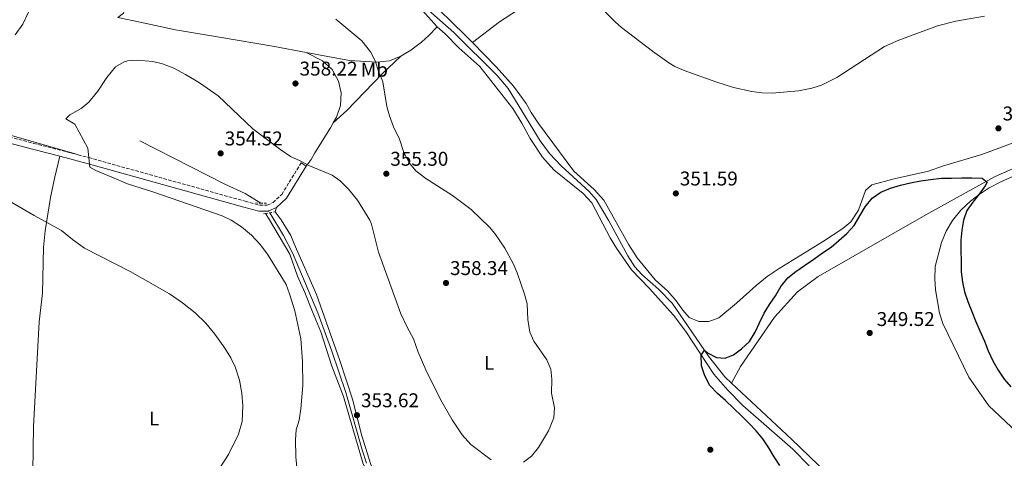
# Model space of a CAD drawing. Units: metres. Extents: x 593993 to 597442, y 4715189 to 4717548.
# Drawn here: x 596407 to 596902, y 4716128 to 4716348 of the extents above; entities that cross this region are included whole.
import ezdxf
from ezdxf.enums import TextEntityAlignment as Align

# ---------------------------------------------------------------- set-up
doc = ezdxf.new("R2010")
doc.units = ezdxf.units.M
doc.header["$MEASUREMENT"] = 0
doc.linetypes.add('DGN Style 2', pattern=[1.7399219301090239, 1.043953158065414, -0.6959687720436097])
doc.linetypes.add('DGN Style 3', pattern=[2.435890702152634, 1.739921930109024, -0.6959687720436097])
for name, color, linetype, lineweight in [('Acequia sin especificar', 4, 'Continuous', 0), ('Camino', 7, 'DGN Style 3', 0), ('Cota de punto acotado terreno', 7, 'Continuous', 0), ('Curva de nivel directora', 30, 'Continuous', 30), ('Curva de nivel intermedia', 30, 'Continuous', 0), ('Etiqueta de uso rústico', 92, 'Continuous', 0), ('Línea de cambio de uso (parcela vista)', 92, 'Continuous', 0), ('Margen derecho', 7, 'Continuous', 0), ('Pontón-alcantarilla (pasos de agua)', 1, 'DGN Style 2', 0), ('Punto acotado terreno (símbolo)', 7, 'Continuous', 0)]:
    doc.layers.add(name, color=color, linetype=linetype, lineweight=lineweight)
doc.styles.add('Style-Arial', font='arial.ttf')

# ---------------------------------------------------------------- blocks, each defined once
blk = doc.blocks.new('5PATER')
at = {"layer": 'Punto acotado terreno (símbolo)', "linetype": 'Continuous', "lineweight": 0}
h = blk.add_hatch(color=51, dxfattribs=at)
edge = h.paths.add_edge_path()
edge.add_ellipse((0, 0), major_axis=(-0.1095731443231308, -0.1110710700762829), ratio=0.9994222409660317, start_angle=0, end_angle=360)

msp = doc.modelspace()

# ---------------------------------------------------------------- linework, layer by layer
at = {"layer": 'Acequia sin especificar', "color": 4, "linetype": 'Continuous', "lineweight": 0, "elevation": 352.6000000000058, "flags": 128}
msp.add_lwpolyline([(596528.2400000002, 4716256.15), (596520.3200000003, 4716260.960000001), (596510.0999999996, 4716265.65), (596467.4800000006, 4716287.380000001)], dxfattribs=at)
at = {"layer": 'Acequia sin especificar', "color": 4, "linetype": 'Continuous', "lineweight": 0}
for points in [[(596609.8200000003, 4716355.550000001, 351.1000000000058), (596625.0999999996, 4716341.949999999, 350.9199999999983), (596646.9800000006, 4716320.27, 350.7400000000052), (596652.4199999999, 4716313.710000001, 350.6199999999953), (596668.5, 4716287.470000001, 350.4400000000023), (596673.2599999999, 4716281.15, 350.4400000000023), (596679.0199999996, 4716274.91, 350.320000000007), (596693.1399999997, 4716262.029999999, 350.1999999999971), (596696.7400000002, 4716257.869999999, 350.1999999999971), (596703.0999999996, 4716247.15, 350.320000000007), (596712.54, 4716229.550000001, 350.1399999999995), (596716.1799999997, 4716224.109999999, 350.1399999999995), (596719.7000000002, 4716220.189999999, 350.1399999999995), (596728.0599999996, 4716212.91, 350.0800000000018), (596734.8200000003, 4716205.869999999, 350.0800000000018), (596753.0999999996, 4716179.230000001, 350.1999999999971), (596761.3399999999, 4716168.83, 350.1999999999971), (596764.7100000001, 4716165.52, 350.1699999999983)], [(596909.1399999997, 4716274.83, 349.8000000000029), (596896.7400000002, 4716269.390000001, 349.679999999993), (596862.2999999998, 4716250.27, 349.5), (596808.1399999997, 4716219.230000001, 349.0800000000018), (596797.7800000003, 4716211.470000001, 348.8999999999942), (596786.2999999998, 4716198.83, 348.8399999999965), (596769.1399999997, 4716173.949999999, 348.8999999999942), (596764.7100000001, 4716165.52, 350.1699999999983)], [(596532.79, 4716251.24, 352.6000000000058), (596539.5700000003, 4716239.9, 352.6000000000058), (596544.2000000002, 4716231.050000001, 352.6000000000058), (596556.8399999999, 4716200.880000001, 352.6000000000058), (596563.9500000002, 4716181.66, 352.6000000000058), (596570.9000000004, 4716160.970000001, 352.6000000000058), (596579.1299999999, 4716132.119999999, 352.6000000000058), (596581.3300000001, 4716125.33, 352.5299999999988)], [(596873.3700000001, 4715982.189999999, 348.2899999999936), (596872.6600000003, 4715985.279999999, 348.3500000000058), (596868.4600000001, 4715999.680000001, 348.3500000000058), (596860.8099999996, 4716021.74, 348.3500000000058), (596856.8399999999, 4716030.91, 348.3500000000058), (596844.3499999996, 4716055.529999999, 348.3999999999942), (596836.4500000002, 4716071, 348.8300000000018), (596830.3399999999, 4716084.699999999, 349.1900000000023), (596818.9800000006, 4716111.619999999, 349.3000000000029), (596816.1200000001, 4716116.369999999, 349.3000000000029), (596812.75, 4716120.130000001, 349.3000000000029), (596794.7400000002, 4716137.380000001, 349.25), (596764.7100000001, 4716165.52, 350.1699999999983)]]:
    msp.add_polyline3d(points, dxfattribs=at)
at = {"layer": 'Camino', "color": 7, "linetype": 'DGN Style 3', "lineweight": 0}
for points in [[(596320.4300000002, 4716311.33, 360.7899999999936), (596331.5500000002, 4716308.300000002, 360.1399999999995), (596368.870000001, 4716298.010000001, 358.729999999996), (596414.1999999982, 4716286.180000001, 355.429999999993), (596434.8899999993, 4716280.850000001, 357.1999999999971)], [(596436.4899999974, 4716280.390000001, 355.0399999999937), (596441.8200000006, 4716279, 354.9499999999972), (596520.4200000007, 4716257.050000001, 353.0700000000069), (596527.6499999971, 4716255.11, 353.5399999999936), (596531.4099999989, 4716255.130000001, 353.5399999999936), (596534.3700000005, 4716256.430000001, 353.5399999999936), (596538.6900000012, 4716260.5, 353.5399999999936), (596548.4999999991, 4716276.369999999, 354.0099999999949)]]:
    msp.add_polyline3d(points, dxfattribs=at)
at = {"layer": 'Curva de nivel directora', "color": 30, "linetype": 'Continuous', "lineweight": 30, "flags": 128}
for points, elevation in [([(596839.7399999987, 4716261.670000001), (596844.4900000007, 4716263.609999999), (596849.6499999994, 4716265.16), (596854.5999999982, 4716266.300000003), (596859.7599999993, 4716267.33), (596864.719999999, 4716268.07), (596870.1799999997, 4716268.600000001), (596875.2400000001, 4716268.730000002), (596880.2999999983, 4716268.859999999), (596885.3599999987, 4716268.880000002), (596890.5299999987, 4716268.700000001), (596893.0700000002, 4716266.689999999), (596892.1699999993, 4716264.869999999), (596889.0499999991, 4716260.600000001), (596885.9299999988, 4716256.630000001), (596882.9200000003, 4716252.37), (596881.2199999992, 4716247.5), (596880.3299999996, 4716242.54), (596879.849999999, 4716237.470000001), (596879.8800000004, 4716232.210000001), (596879.9999999988, 4716227.150000001), (596880.1299999985, 4716221.580000001), (596880.6600000004, 4716216.42), (596881.8000000003, 4716211.470000001), (596883.4500000001, 4716206.720000002), (596885.399999999, 4716201.560000001), (596887.2400000008, 4716196.92), (596889.4899999994, 4716191.970000002), (596891.7499999991, 4716186.710000002), (596893.5899999987, 4716181.760000001), (596895.949999999, 4716176.810000001), (596898.6, 4716172.070000002), (596901.6599999999, 4716167.630000004), (596905.0199999994, 4716163.800000002)], 349.9999999999999), ([(596789.0099999991, 4716124.150000001), (596786.1500000004, 4716128.590000001), (596783.4999999994, 4716133.029999999), (596780.4399999994, 4716137.67), (596777.0799999998, 4716141.600000001), (596773.6199999999, 4716145.230000001), (596769.7499999985, 4716149.160000001), (596765.6799999982, 4716152.980000001), (596761.7099999986, 4716156.91), (596757.6499999994, 4716160.33), (596753.7800000004, 4716164.460000001), (596751.23, 4716169.210000001), (596749.6799999988, 4716174.26), (596749.3500000002, 4716179.630000001), (596751.0600000002, 4716182.17), (596752.589999999, 4716180.86), (596757.150000001, 4716178.450000001), (596761.5099999995, 4716178.170000002), (596765.6499999992, 4716179.810000002), (596769.6799999992, 4716182.86), (596773.7099999993, 4716186.530000002), (596776.5199999989, 4716191.2), (596778.7299999994, 4716195.869999999), (596781.13, 4716200.74), (596783.839999999, 4716205.210000004), (596786.7599999983, 4716209.570000002), (596789.4699999995, 4716214.24), (596792.8899999993, 4716218.51), (596797.0199999999, 4716221.770000001), (596801.3600000007, 4716224.730000001), (596805.9999999986, 4716227.890000001), (596810.44, 4716231.050000002), (596814.6800000002, 4716233.91), (596818.6099999995, 4716237.27), (596822.6399999995, 4716240.83), (596826.2599999984, 4716244.9), (596829.1799999997, 4716249.67), (596831.8899999987, 4716254.240000002), (596835.3099999985, 4716258.610000002), (596839.7399999987, 4716261.670000001)], 350)]:
    msp.add_lwpolyline(points, dxfattribs=dict(at, elevation=elevation))
at = {"layer": 'Curva de nivel intermedia', "color": 30, "linetype": 'Continuous', "lineweight": 0, "flags": 128}
for points, elevation in [([(596685.7800000017, 4716367.71), (596706.1799999999, 4716347.350000001), (596709.4600000011, 4716344.509999999), (596725.0600000005, 4716332.509999999), (596733.190000002, 4716326.640000001), (596736.2600000009, 4716324.909999999), (596740.8400000009, 4716322.890000001), (596756.7799999999, 4716317.07), (596765.6200000001, 4716314.27), (596774.9400000008, 4716312.189999999), (596779.9299999997, 4716311.619999998), (596785.0999999997, 4716311.470000001), (596798.3000000007, 4716312.51), (596805.1000000001, 4716313.869999999), (596809.8800000012, 4716315.369999999), (596817.5299999999, 4716319.24), (596841.5400000003, 4716334.830000001), (596848.78, 4716338.109999999), (596868.1900000003, 4716345.26), (596877.4200000016, 4716347.609999999), (596891.7000000001, 4716350.109999998)], 355.0000000000001), ([(596404.8600000018, 4716340.749999999), (596408.5800000012, 4716346.109999999), (596411.4600000002, 4716352.109999998)], 359.9999999999999), ([(596624.530000001, 4716260.02), (596611.0599999996, 4716268.509999999), (596606.1399999999, 4716272.429999999), (596602.9000000012, 4716276.230000001), (596599.990000001, 4716281.59), (596597.8600000008, 4716288.27), (596594.9400000017, 4716294.510000001), (596592.8200000006, 4716299.949999998), (596591.4600000015, 4716304.77), (596589.5400000014, 4716317.15), (596587.4600000005, 4716322.03), (596585.6200000009, 4716327.709999999), (596583.3000000009, 4716332.130000001), (596579.0300000017, 4716337.689999999), (596565.92, 4716348.630000001)], 355.0000000000001), ([(596546.4800000007, 4716121.470000001), (596545.7300000021, 4716128.539999999), (596545.7000000007, 4716137.029999998), (596546.0200000004, 4716142.189999999), (596547.4199999995, 4716147), (596548.4000000008, 4716152.65), (596549.2500000001, 4716164.390000001), (596549.1400000006, 4716176.430000001), (596548.2500000009, 4716187.800000001), (596545.380000001, 4716202.029999999), (596542.700000001, 4716210.590000001), (596540.9100000006, 4716215.26), (596531.5000000005, 4716230.430000001), (596527.9000000019, 4716235.31), (596523.5400000011, 4716239.949999999), (596518.5800000012, 4716244.189999999), (596513.2600000014, 4716247.63), (596508.7199999995, 4716249.739999999), (596474.4200000007, 4716261.609999998), (596461.1700000005, 4716265.9), (596453.3300000017, 4716269.189999998), (596445.2900000018, 4716272.469999999), (596442.3500000003, 4716274.220000001), (596441.32, 4716283.8), (596434.7400000017, 4716295.789999999), (596430.3000000005, 4716298.429999999), (596432.300000001, 4716300.59), (596437.9800000006, 4716303.63), (596441.8000000005, 4716306.869999998), (596446.3600000002, 4716312.470000001), (596450.8600000018, 4716319.31), (596455.2600000007, 4716324.67), (596459.6100000005, 4716327.210000001), (596461.26, 4716327.630000001), (596466.2500000012, 4716328.069999999), (596473.9400000002, 4716327.390000001), (596478.7900000005, 4716326.16), (596484.5199999993, 4716323.960000001), (596490.4300000013, 4716320.87), (596497.3400000003, 4716316.67), (596506.7400000015, 4716310.119999998), (596524.1400000001, 4716293.550000002), (596538.2599999999, 4716282.91), (596543.1400000014, 4716279.630000001), (596547.9400000003, 4716277.470000001), (596552.3100000002, 4716275.04), (596564.0200000001, 4716270.109999998), (596568.1599999998, 4716267.310000001), (596572.3399999995, 4716263.079999999), (596576.820000001, 4716257.55), (596582.9700000001, 4716247.5), (596583.7400000012, 4716245.470000001), (596587.38, 4716231.469999999), (596598.6200000008, 4716200.51), (596601.740000001, 4716193.71), (596604.9400000018, 4716187.87), (596607.1799999992, 4716181.150000001), (596611.0599999996, 4716172.269999999), (596618.5200000006, 4716157.449999999), (596624.3800000013, 4716147.149999999), (596629.4200000016, 4716139.55), (596633.74, 4716134.749999999), (596643.9800000016, 4716127.07)], 355.0000000000001), ([(596660.2600000004, 4716125.789999997), (596664.1800000009, 4716128.890000001), (596667.7800000019, 4716133.159999999), (596672.6600000011, 4716141.55), (596675.4599999996, 4716148.189999999), (596675.6699999997, 4716153.2), (596674.2999999997, 4716160.509999999), (596674.4200000003, 4716167.63), (596673.8600000015, 4716172.670000001), (596671.9800000016, 4716177.310000001), (596665.3000000007, 4716186.67), (596663.3600000006, 4716191.279999998), (596662.2899999999, 4716197.539999999), (596661.9800000016, 4716205.470000001), (596660.740000001, 4716210.310000001), (596657.0599999996, 4716221.149999999), (596655.0400000013, 4716225.73), (596650.8300000001, 4716233.499999999), (596645.800000001, 4716240.910000001), (596643.1400000011, 4716244.109999999), (596633.9700000002, 4716252.890000002), (596624.530000001, 4716260.02)], 355.0000000000001), ([(596508.0199999999, 4716123.55), (596511.9000000004, 4716129.789999999), (596517.03, 4716139.890000001), (596518.8300000015, 4716146.26), (596519.2200000006, 4716154.190000001), (596518.7000000018, 4716160.59), (596517.5000000016, 4716167.149999999), (596515.2599999997, 4716173.789999999), (596513.0900000016, 4716178.300000001), (596510.0800000008, 4716183.25), (596505.1800000012, 4716190.269999999), (596500.540000001, 4716195.710000001), (596495.1800000012, 4716200.99), (596488.9400000004, 4716206.029999998), (596482.4200000004, 4716210.430000001), (596462.6200000012, 4716221.789999999), (596439.5700000019, 4716233.51), (596433.5400000014, 4716237.830000001), (596428.1200000012, 4716242.42), (596414.2899999999, 4716249.82), (596402.3200000006, 4716256.999999999)], 359.9999999999999)]:
    msp.add_lwpolyline(points, dxfattribs=dict(at, elevation=elevation))
at = {"layer": 'Línea de cambio de uso (parcela vista)', "color": 92, "linetype": 'Continuous', "lineweight": 0, "extrusion": (0.04037419790074164, -0.01160758187306011, 0.9991172044294563), "elevation": -30309.23930848852, "flags": 128}
msp.add_lwpolyline([(4697472.142602535, 729298.6903010575), (4697472.142602536, 729297.0240177681)], dxfattribs=at)
at = {"layer": 'Línea de cambio de uso (parcela vista)', "color": 92, "linetype": 'Continuous', "lineweight": 0, "extrusion": (0.1288432573197013, -0.07983229277660975, 0.9884463668167732), "elevation": -299299.9841977475, "flags": 128}
msp.add_lwpolyline([(4323281.333032995, 1954169.698350412), (4323281.333032995, 1954172.73323097)], dxfattribs=at)
at = {"layer": 'Línea de cambio de uso (parcela vista)', "color": 92, "linetype": 'Continuous', "lineweight": 0, "extrusion": (-0.01872574860673743, -0.06241916205673155, 0.9978743380542726), "elevation": -305202.4112870236, "flags": 128}
msp.add_lwpolyline([(-783827.6831832291, 4678821.622820189), (-783827.6831832291, 4678819.321059992)], dxfattribs=at)
at = {"layer": 'Línea de cambio de uso (parcela vista)', "color": 92, "linetype": 'Continuous', "lineweight": 0}
for points in [[(596899.7000000002, 4716521.949999999, 357.4199999999983), (596884.7800000003, 4716512.51, 357.3600000000006), (596865.0599999996, 4716498.350000001, 357.7799999999988), (596849.0999999996, 4716487.550000001, 358.1999999999971), (596822.1399999997, 4716467.390000001, 359.820000000007), (596794.54, 4716447.789999999, 360.3000000000029), (596763.6200000001, 4716425.230000001, 361.0200000000041), (596755.4600000001, 4716419.789999999, 361.1399999999995), (596742.0599999996, 4716410.350000001, 360.6600000000035), (596717.4199999999, 4716394.189999999, 358.8000000000029), (596697.6600000003, 4716380.91, 356.2799999999988), (596669.5800000001, 4716361.390000001, 353.5800000000018), (596648.0999999996, 4716347.310000001, 352.4400000000023), (596634.5599999996, 4716336.84, 351.6499999999942)], [(596616.8600000005, 4716344.83, 352.320000000007), (596609.3399999999, 4716353.15, 352.3800000000047), (596598.5800000001, 4716365.949999999, 352.1999999999971), (596583.5, 4716388.59, 352.6199999999953), (596562.1799999997, 4716424.350000001, 353.1000000000058), (596555.6200000001, 4716434.67, 353.1600000000035), (596551.1399999997, 4716440.67, 353.3399999999965), (596547.2599999999, 4716445.390000001, 353.3999999999942), (596543.0999999996, 4716448.91, 353.3999999999942), (596533.54, 4716455.230000001, 353.7599999999948), (596528.0199999996, 4716458.029999999, 353.6999999999971), (596514.9800000006, 4716462.99, 353.7599999999948), (596489.2599999999, 4716467.630000001, 354.1199999999953), (596472.1399999997, 4716470.029999999, 354.1199999999953), (596453.9400000004, 4716471.390000001, 354.4199999999983), (596447.7400000002, 4716470.75, 354.6600000000035), (596444.54, 4716468.67, 354.8999999999942), (596443.3799999999, 4716465.710000001, 355.1399999999995), (596446.1799999997, 4716454.109999999, 355.6199999999953), (596446.29, 4716449.640000001, 356.7400000000052)], [(596446.29, 4716449.640000001, 356.7400000000052), (596450.6600000003, 4716439.07, 357.0599999999977), (596457.7400000002, 4716423.07, 357.4199999999983), (596461.8200000003, 4716412.27, 357.4799999999959), (596463.3399999999, 4716406.99, 357.3600000000006), (596464.8200000003, 4716399.630000001, 356.8800000000047), (596467.0199999996, 4716392.430000001, 356.5800000000018), (596467.8600000005, 4716385.470000001, 356.3999999999942), (596467.0999999996, 4716378.109999999, 356.1600000000035), (596464.7800000003, 4716367.949999999, 355.679999999993), (596461.6200000001, 4716357.710000001, 355.2599999999948), (596459.1799999997, 4716351.710000001, 355.1399999999995), (596456.4600000001, 4716349.390000001, 355.5), (596467.6600000003, 4716347.07, 354.8999999999942), (596485.3799999999, 4716343.230000001, 354.8999999999942), (596507.4199999999, 4716339.550000001, 355.1999999999971), (596535.0999999996, 4716334.91, 357.1199999999953), (596551.0199999996, 4716331.949999999, 357.0599999999977)], [(596634.5599999996, 4716336.84, 351.6499999999942), (596630.7000000002, 4716340.83, 351.7100000000065), (596617.8200000003, 4716353.390000001, 352.25), (596610.7400000002, 4716361.230000001, 352.3099999999977), (596592.7400000002, 4716385.869999999, 352.7899999999936), (596586.8600000005, 4716394.75, 352.8500000000058), (596566.6200000001, 4716429.310000001, 353.0599999999977)], [(596434.8899999997, 4716280.850000001, 355.1100000000006), (596357.4900000002, 4716303.26, 358.4499999999971), (596338.4800000006, 4716309.32, 359.6699999999983), (596333.7400000002, 4716310.930000001, 359.929999999993), (596331.2599999999, 4716312.199999999, 359.9600000000065), (596328.1699999999, 4716316.24, 359.929999999993), (596327.4299999997, 4716319.380000001, 360.1000000000058), (596326.25, 4716330.130000001, 360.8999999999942), (596325.1799999997, 4716340.140000001, 360.5800000000018), (596325.2599999999, 4716345.09, 360.8699999999953), (596326.5800000001, 4716357.560000001, 362.7599999999948), (596320.8099999996, 4716359.470000001, 361.9799999999959)], [(596598.5800000001, 4716330.109999999, 353.2200000000012), (596603.6200000001, 4716333.07, 352.7400000000052), (596608.8600000005, 4716337.07, 352.5), (596612.5800000001, 4716340.430000001, 352.2599999999948), (596616.8600000005, 4716344.83, 352.320000000007)], [(596616.8600000005, 4716344.83, 352.320000000007), (596620.8200000003, 4716341.230000001, 351.9600000000065), (596627.6600000003, 4716334.189999999, 351.8999999999942), (596638.2999999998, 4716324.83, 351.4199999999983), (596654.8200000003, 4716303.789999999, 351.4199999999983), (596659.3799999999, 4716296.27, 351.4199999999983), (596663.5, 4716288.59, 351.4199999999983), (596669.6600000003, 4716279.230000001, 351.4199999999983), (596675.4199999999, 4716272.83, 351.3000000000029), (596690.1799999997, 4716260.91, 351.1199999999953), (596694.54, 4716256.189999999, 351.0599999999977), (596703.7800000003, 4716238.59, 351), (596706.9800000006, 4716233.390000001, 350.9400000000023), (596714.4199999999, 4716222.59, 350.6999999999971), (596723.3799999999, 4716213.310000001, 350.6999999999971), (596735.54, 4716199.789999999, 350.6399999999995), (596741.7000000002, 4716191.550000001, 350.5800000000018), (596755.7800000003, 4716170.029999999, 350.5200000000041), (596762.8200000003, 4716162.109999999, 350.3999999999942), (596770.4199999999, 4716154.350000001, 350.3999999999942), (596795.54, 4716132.350000001, 350.3999999999942), (596803.6200000001, 4716124.039999999, 350.2799999999988)], [(596914.7800000003, 4716289.630000001, 351.4700000000012), (596890.3799999999, 4716280.51, 351.4700000000012), (596871.1799999997, 4716274.83, 351.4100000000035), (596863.6200000001, 4716272.189999999, 351.3500000000058), (596846.3799999999, 4716268.27, 351.1699999999983), (596835.1799999997, 4716265.310000001, 351.0500000000029), (596832.0199999996, 4716262.51, 351.0500000000029), (596828.4199999999, 4716252.59, 351.0500000000029), (596824.5800000001, 4716246.67, 351.1100000000006), (596820.6600000003, 4716243.310000001, 351.1100000000006), (596810.4199999999, 4716236.67, 351.1100000000006), (596788.5800000001, 4716223.230000001, 350.929999999993), (596782.6600000003, 4716219.15, 350.929999999993), (596777.1399999997, 4716214.75, 350.929999999993), (596767.2599999999, 4716205.789999999, 350.929999999993), (596758.2999999998, 4716198.51, 350.929999999993), (596753.2999999998, 4716196.67, 350.929999999993), (596748.2199999997, 4716196.67, 350.929999999993), (596743.3799999999, 4716198.67, 350.75), (596740.1399999997, 4716202.350000001, 350.75), (596736.9000000004, 4716207.07, 350.75), (596732.7400000002, 4716211.869999999, 350.75), (596726.2999999998, 4716217.550000001, 350.75), (596717.2199999997, 4716228.59, 350.929999999993), (596713.1399999997, 4716235.15, 350.9900000000052), (596700.54, 4716257.550000001, 350.9900000000052), (596695.7000000002, 4716262.91, 350.929999999993), (596685.4600000001, 4716272.189999999, 351.1100000000006), (596667.7800000003, 4716296.109999999, 350.9900000000052), (596663.9800000006, 4716301.630000001, 351.1100000000006), (596661.54, 4716306.189999999, 351.1699999999983), (596655.0999999996, 4716314.99, 351.2899999999936), (596646.4199999999, 4716324.59, 351.4700000000012), (596634.5599999996, 4716336.84, 351.6499999999942)], [(596551.0199999996, 4716331.949999999, 357.0599999999977), (596559.2599999999, 4716327.710000001, 356.5800000000018), (596564.0999999996, 4716323.390000001, 356.4600000000065), (596567.2999999998, 4716317.470000001, 356.2200000000012), (596568.6200000001, 4716311.630000001, 355.9799999999959), (596568.2199999997, 4716305.15, 355.7400000000052), (596566.1799999997, 4716299.390000001, 355.6199999999953), (596564.54, 4716296.42, 355.6199999999953)], [(596551.0199999996, 4716331.949999999, 357.0599999999977), (596572.7400000002, 4716327.869999999, 355.320000000007), (596586.4199999999, 4716326.99, 354.3600000000006), (596592.9400000004, 4716327.710000001, 354.0599999999977), (596598.5800000001, 4716330.109999999, 353.2200000000012)], [(596564.54, 4716296.42, 355.6199999999953), (596571.4600000001, 4716302.75, 355.3800000000047), (596589.1399999997, 4716321.07, 354.6000000000058), (596598.5800000001, 4716330.109999999, 353.2200000000012)], [(596564.54, 4716296.42, 355.6199999999953), (596563.2199999997, 4716294.029999999, 355.6199999999953), (596555.3399999999, 4716281.470000001, 355.4400000000023), (596553.5599999996, 4716277.99, 354.6000000000058), (596551.0499999998, 4716274.789999999, 353.5500000000029)], [(596427.3300000001, 4716279.67, 355.8899999999995), (596424.54, 4716268.51, 357.3300000000018), (596422.6200000001, 4716258.91, 358.1699999999983), (596419.8200000003, 4716242.189999999, 359.4900000000052), (596419.0599999996, 4716233.789999999, 360.4499999999971), (596418.4600000001, 4716210.91, 362.070000000007), (596416.9000000004, 4716196.430000001, 362.1900000000023), (596414.0199999996, 4716143.789999999, 362.5500000000029), (596412.9400000004, 4716075.640000001, 362.5500000000029), (596411.0199999996, 4716028.84, 361.8899999999995)], [(596913.6600000003, 4716135.630000001, 350.0200000000041), (596893.9800000006, 4716154.109999999, 350.0800000000018), (596883.8200000003, 4716168.59, 350.1999999999971), (596870.8200000003, 4716195.630000001, 350.8000000000029), (596869.2199999997, 4716200.83, 350.7400000000052), (596867.1799999997, 4716212.51, 350.7400000000052), (596866.8200000003, 4716218.029999999, 350.7400000000052), (596867.0599999996, 4716224.27, 350.679999999993), (596870.1799999997, 4716236.350000001, 350.8000000000029), (596872.4600000001, 4716241.949999999, 350.8000000000029), (596875.6600000003, 4716247.390000001, 350.8600000000006), (596879.8600000005, 4716252.51, 350.8600000000006), (596884.7400000002, 4716257.07, 350.9199999999983), (596889.0999999996, 4716260.430000001, 350.8600000000006), (596894.1799999997, 4716263.789999999, 350.8600000000006), (596900.0199999996, 4716266.91, 350.8600000000006), (596906.2599999999, 4716269.630000001, 350.8600000000006)], [(596530.6500000004, 4716250.859999999, 353.6399999999995), (596532.0199999996, 4716248.52, 353.6399999999995), (596542.7800000003, 4716230.52, 354.0599999999977), (596546.6699999999, 4716219.449999999, 353.8800000000047), (596550.3399999999, 4716211.189999999, 353.7599999999948), (596554.2300000006, 4716201.529999999, 353.820000000007), (596558.3099999996, 4716191.460000001, 353.6999999999971), (596563.8399999999, 4716174.130000001, 353.6399999999995), (596569.7699999996, 4716158.83, 353.0399999999936), (596579.4199999999, 4716125.59, 352.8000000000029), (596589.9800000006, 4716102.83, 352.4400000000023)], [(596535.3799999999, 4716251.689999999, 353.5), (596538.3799999999, 4716247.789999999, 353.5200000000041), (596543.3399999999, 4716239.869999999, 353.6399999999995), (596545.0099999999, 4716235.680000001, 353.75), (596556.1200000001, 4716210.15, 353.7100000000065), (596567.9100000003, 4716176.939999999, 353.2700000000041), (596574.29, 4716157.480000001, 353.1900000000023), (596579, 4716139.07, 352.8000000000029), (596583.4000000004, 4716124.67, 352.7899999999936), (596585.3399999999, 4716120.07, 352.8000000000029), (596592.4299999997, 4716107.060000001, 352.8300000000018), (596597.7400000002, 4716098.109999999, 352.8600000000006), (596605.8200000003, 4716086.99, 352.6199999999953), (596613.2999999998, 4716079.390000001, 352.5), (596626.7400000002, 4716068.59, 352.2599999999948), (596633.2199999997, 4716062.59, 352.1999999999971), (596637.0599999996, 4716057.470000001, 352.0800000000018), (596639.2599999999, 4716051.789999999, 352.0200000000041), (596643.2999999998, 4716027.15, 351.9600000000065), (596646.1399999997, 4716002.91, 352.0200000000041), (596648.1799999997, 4715990.109999999, 351.7799999999988)]]:
    msp.add_polyline3d(points, dxfattribs=at)
at = {"layer": 'Margen derecho', "color": 7, "linetype": 'Continuous', "lineweight": 0, "extrusion": (0.0647689643620323, -0.06890315357925855, 0.9955186269891202), "elevation": -285975.7889306321, "flags": 128}
msp.add_lwpolyline([(3664862.157335075, 3014284.217327285), (3664869.01955046, 3014284.217327286), (3664887.408655569, 3014289.187419169)], dxfattribs=at)
at = {"layer": 'Margen derecho', "color": 7, "linetype": 'Continuous', "lineweight": 0}
for points in [[(596339.1900000002, 4716303.08, 359.820000000007), (596368.0899999987, 4716295.109999999, 358.729999999996), (596413.4499999996, 4716283.27, 355.429999999993), (596427.3299999977, 4716279.670000001, 355.1900000000023)], [(596536.0399999979, 4716253.890000001, 353.5399999999936), (596532.3200000009, 4716252.25, 353.5399999999936), (596532.0399999992, 4716252.130000001, 353.5399999999936), (596527.2600000004, 4716252.110000002, 353.5399999999936), (596519.6299999994, 4716254.160000001, 353.0700000000069), (596441.0399999983, 4716276.100000001, 354.9499999999972), (596427.3299999977, 4716279.670000001, 355.1900000000023)]]:
    msp.add_polyline3d(points, dxfattribs=at)
at = {"layer": 'Pontón-alcantarilla (pasos de agua)', "color": 1, "linetype": 'DGN Style 2', "lineweight": 0, "extrusion": (0.08527059972210196, -0.001327168841808587, 0.9963569458010008), "elevation": 44959.08539979228, "flags": 128}
msp.add_lwpolyline([(4724968.372173615, -521121.878519631), (4724968.372173615, -521124.4582289173)], dxfattribs=at)
at = {"layer": 'Pontón-alcantarilla (pasos de agua)', "color": 1, "linetype": 'DGN Style 2', "lineweight": 0, "extrusion": (0.08707098700154318, -0.0009133320548946852, 0.9962016909477391), "elevation": 47984.77269164992, "flags": 128}
msp.add_lwpolyline([(4722253.652139714, -544918.3836210826), (4722253.652139715, -544921.2546836033)], dxfattribs=at)
at = {"layer": 'Pontón-alcantarilla (pasos de agua)', "color": 1, "linetype": 'DGN Style 2', "lineweight": 0, "extrusion": (-0.07919091267571929, -0.01367843030921994, 0.9967656193377973), "elevation": -111398.6975757234, "flags": 128}
msp.add_lwpolyline([(-4545899.339369948, 1386094.346518802), (-4545899.339369948, 1386095.466429512)], dxfattribs=at)
at = {"layer": 'Pontón-alcantarilla (pasos de agua)', "color": 1, "linetype": 'DGN Style 2', "lineweight": 0, "extrusion": (-0.07677651797882551, -0.01363321350267765, 0.9969551152266775), "elevation": -109745.1164127191, "flags": 128}
msp.add_lwpolyline([(-4539315.374492433, 1407637.402132501), (-4539315.374492433, 1407639.582247177)], dxfattribs=at)
at = {"layer": 'Pontón-alcantarilla (pasos de agua)', "color": 1, "linetype": 'DGN Style 2', "lineweight": 0, "extrusion": (-0.1288610300447821, 0.3006757201140074, 0.9449809237596921), "elevation": 1341526.298160485, "flags": 128}
msp.add_lwpolyline([(-2406122.611792835, -3874242.948183794), (-2406123.320847569, -3874242.764767915), (-2406125.169642135, -3874242.306228219)], dxfattribs=at)

# ---------------------------------------------------------------- block references
at = {"layer": 'Punto acotado terreno (símbolo)', "color": 7, "linetype": 'Continuous', "lineweight": 0, "xscale": 10, "yscale": 10, "zscale": 10}
for p in [(596545.6200000001, 4716316.27, 358.2200000000016), (596898.780000001, 4716293.710000004, 351.4100000000035), (596508.0199999999, 4716281.15, 354.5200000000041), (596591.2600000004, 4716270.910000001, 355.3000000000034), (596736.6999999991, 4716260.990000002, 351.589999999997), (596621.2600000009, 4716215.95, 358.339999999997), (596834.1099999984, 4716190.830000001, 349.5200000000045), (596576.4999999992, 4716149.470000002, 353.6199999999958), (596754.0199999996, 4716132.110000002, 350.8999999999942)]:
    msp.add_blockref('5PATER', p, dxfattribs=at)

# ---------------------------------------------------------------- texts
at = {"layer": 'Cota de punto acotado terreno', "color": 7, "linetype": 'Continuous', "lineweight": 0, "style": 'Style-Arial'}
for s, p in [('358.22', (596547.6700000025, 4716320.270000001, 358.2200000000012)), ('351.41', (596900.8600000002, 4716297.710000001, 351.4100000000035)), ('354.52', (596510.0699999997, 4716285.150000001, 354.5200000000041)), ('355.30', (596593.2499999999, 4716274.91, 355.3000000000029)), ('351.59', (596738.6900000012, 4716264.989999998, 351.5899999999965)), ('358.34', (596623.2500000007, 4716219.949999998, 358.3399999999965)), ('349.52', (596837.6099999987, 4716194.330000001, 349.5200000000041)), ('353.62', (596578.5500000016, 4716153.470000001, 353.6199999999953))]:
    msp.add_text(s, height=7.000000000000002, dxfattribs=at).set_placement(p)
at = {"layer": 'Etiqueta de uso rústico', "color": 92, "linetype": 'Continuous', "lineweight": 0, "style": 'Style-Arial'}
for s, p in [('Mb', (596585.2402462404, 4716323.220010002, 355.0599999999977)), ('L', (596642.9514203782, 4716175.820010001, 356.7400000000052)), ('L', (596474.641420379, 4716147.810010002, 362.179999999993))]:
    msp.add_text(s, height=7.000000000000002, dxfattribs=at).set_placement(p, align=Align.MIDDLE_CENTER)

doc.saveas('drawing.dxf')
